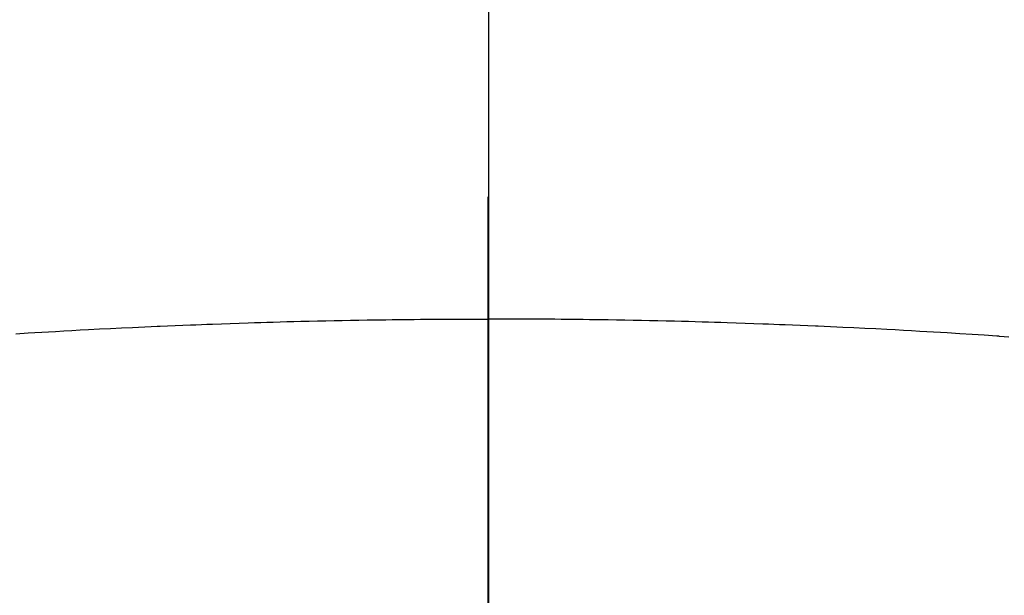
# Model space of a CAD drawing. Extents: x 27948 to 54421, y -33066 to -24196.
# Drawn here: x 45005 to 45020, y -26032 to -26023 of the extents above; entities that cross this region are included whole.
import ezdxf

# ---------------------------------------------------------------- set-up
doc = ezdxf.new("R2010")
doc.units = 0
doc.header["$LTSCALE"] = 50
doc.header["$MEASUREMENT"] = 0
doc.linetypes.add('CENTER2', pattern=[1.125, 0.75, -0.125, 0.125, -0.125])
doc.layers.get('0').update_dxf_attribs({"linetype": 'CONTINUOUS'})
for name, color, linetype in [('150-機器', 8, 'CONTINUOUS'), ('160-文字', 254, 'CONTINUOUS'), ('166-寸法B', 11, 'CONTINUOUS')]:
    doc.layers.add(name, color=color, linetype=linetype)
doc.styles.add('KH001', font='txt')
doc.dimstyles.new('KH1xx030', dxfattribs={"dimscale": 30, "dimtxt": 2, "dimasz": 0.6, "dimexe": 0.3, "dimexo": 1.2, "dimgap": 0.5, "dimtad": 3, "dimdec": 1, "dimdsep": 46, "dimlunit": 6, "dimtxsty": 'KH001', "dimblk": 'DOT', "dimcen": 1, "dimdle": 1, "dimclrd": 256, "dimclre": 256, "dimclrt": 256, "dimadec": 0, "dimazin": 0, "dimtfac": 1, "dimtdec": 1, "dimtix": 1, "dimtmove": 2, "dimatfit": 3, "dimldrblk": 'CLOSEDBLANK', "dimfxl": 1, "dimtolj": 1, "dimtzin": 0, "dimlwd": -1, "dimlwe": -1, "dimarcsym": 0})

# ---------------------------------------------------------------- blocks, each defined once
blk = doc.blocks.new('F402_H')
at = {"layer": '150-機器', "color": 161, "linetype": 'CENTER2'}
blk.add_line((0, 136.026), (0, -355.416), dxfattribs=at)
at = {"layer": '150-機器', "color": 13, "linetype": 'Continuous'}
for points in [[(-7.107, -259.787), (-6.921, -259.776), (-6.818, -259.77), (-6.715, -259.764), (-6.611, -259.758), (-6.508, -259.752), (-6.384, -259.745), (-6.26, -259.738), (-6.136, -259.731), (-6.011, -259.724), (-5.846, -259.715), (-5.68, -259.707), (-5.515, -259.699), (-5.349, -259.691), (-5.256, -259.687), (-5.162, -259.683), (-5.069, -259.678), (-4.975, -259.674), (-4.965, -259.674), (-4.955, -259.673), (-4.945, -259.673), (-4.934, -259.672), (-4.82, -259.667), (-4.706, -259.662), (-4.592, -259.658), (-4.477, -259.654), (-4.394, -259.651), (-4.311, -259.648), (-4.228, -259.644), (-4.145, -259.641), (-4.01, -259.636), (-3.875, -259.632), (-3.74, -259.627), (-3.605, -259.623), (-3.511, -259.62), (-3.417, -259.617), (-3.324, -259.614), (-3.23, -259.611), (-3.126, -259.608), (-3.022, -259.605), (-2.918, -259.603), (-2.814, -259.6), (-2.689, -259.597), (-2.564, -259.594), (-2.439, -259.592), (-2.314, -259.589), (-2.189, -259.587), (-2.064, -259.584), (-1.939, -259.582), (-1.814, -259.58), (-1.72, -259.579), (-1.626, -259.578), (-1.532, -259.576), (-1.439, -259.575), (-1.355, -259.574), (-1.272, -259.573), (-1.189, -259.572), (-1.105, -259.571), (-1.011, -259.57), (-0.917, -259.57), (-0.823, -259.569), (-0.729, -259.568), (-0.636, -259.568), (-0.542, -259.567), (-0.448, -259.567), (-0.354, -259.566), (-0.266, -259.566), (-0.177, -259.566), (-0.089, -259.566), (0, -259.566)], [(7.849, -259.837), (7.777, -259.832), (7.705, -259.827), (7.695, -259.826), (7.684, -259.825), (7.674, -259.824), (7.664, -259.824), (7.478, -259.811), (7.293, -259.798), (7.107, -259.787), (6.921, -259.776), (6.818, -259.77), (6.715, -259.764), (6.611, -259.758), (6.508, -259.752), (6.384, -259.745), (6.26, -259.738), (6.136, -259.731), (6.011, -259.724), (5.846, -259.715), (5.68, -259.707), (5.515, -259.699), (5.349, -259.691), (5.256, -259.687), (5.162, -259.683), (5.069, -259.678), (4.975, -259.674), (4.965, -259.674), (4.955, -259.673), (4.945, -259.673), (4.934, -259.672), (4.82, -259.667), (4.706, -259.662), (4.592, -259.658), (4.477, -259.654), (4.394, -259.651), (4.311, -259.648), (4.228, -259.644), (4.145, -259.641), (4.01, -259.636), (3.875, -259.632), (3.74, -259.627), (3.605, -259.623), (3.511, -259.62), (3.417, -259.617), (3.324, -259.614), (3.23, -259.611), (3.126, -259.608), (3.022, -259.605), (2.918, -259.603), (2.814, -259.6), (2.689, -259.597), (2.564, -259.594), (2.439, -259.592), (2.314, -259.589), (2.189, -259.587), (2.064, -259.584), (1.939, -259.582), (1.814, -259.58), (1.72, -259.579), (1.626, -259.578), (1.532, -259.576), (1.439, -259.575), (1.355, -259.574), (1.272, -259.573), (1.189, -259.572), (1.105, -259.571), (1.011, -259.57), (0.917, -259.57), (0.823, -259.569), (0.729, -259.568), (0.636, -259.568), (0.542, -259.567), (0.448, -259.567), (0.354, -259.566), (0.266, -259.566), (0.177, -259.566), (0.089, -259.566), (0, -259.566)]]:
    blk.add_lwpolyline(points, dxfattribs=at)
blk = doc.blocks.new('_ClosedBlank')
at = {"color": 0, "linetype": 'ByBlock', "lineweight": -2}
for p, q in [((-1, 0.16667), (0, 0)), ((-1, 0.16667), (-1, -0.16667)), ((0, 0), (-1, -0.16667))]:
    blk.add_line(p, q, dxfattribs=at)
blk = doc.blocks.new('_Dot')
at = {"color": 0, "linetype": 'ByBlock', "lineweight": -2}
blk.add_line((-0.5, 0), (-1, 0), dxfattribs=at)
at = {"color": 0, "linetype": 'ByBlock', "const_width": 0.5}
blk.add_lwpolyline([(-0.25, 0, 1), (0.25, 0, 1)], format="xyb", close=True, dxfattribs=at)

msp = doc.modelspace()

# ---------------------------------------------------------------- linework, layer by layer
at = {"layer": '150-機器', "color": 13}
for radius in [90.5, 80.5]:
    msp.add_circle((45012.31, -25973.433), radius, dxfattribs=at)
at = {"layer": '166-寸法B'}
msp.add_line((45012.31, -25842.197), (45012.31, -26100.509), dxfattribs=at)

# ---------------------------------------------------------------- block references
at = {"layer": '150-機器'}
msp.add_blockref('F402_H', (45012.296, -25768.223), dxfattribs=at)

# ---------------------------------------------------------------- leaders
at = {"layer": '160-文字', "annotation_type": 0, "has_hookline": 1, "hookline_direction": 0}
for points, text_width in [([(44256.243, -25747.404), (45794.884, -27301.171), (45812.884, -27301.171)], 1240.203), ([(44526.243, -25754.165), (45797.911, -27047.005), (45815.911, -27047.005)], 1630.051), ([(44892.194, -25767.366), (45819.071, -26805.262), (45837.071, -26805.262)], 963.959)]:
    msp.add_leader(points, dimstyle='KH1xx030', override={"dimgap": 0.5, "dimtad": 1}, dxfattribs=dict(at, text_width=text_width))

doc.saveas('drawing.dxf')
